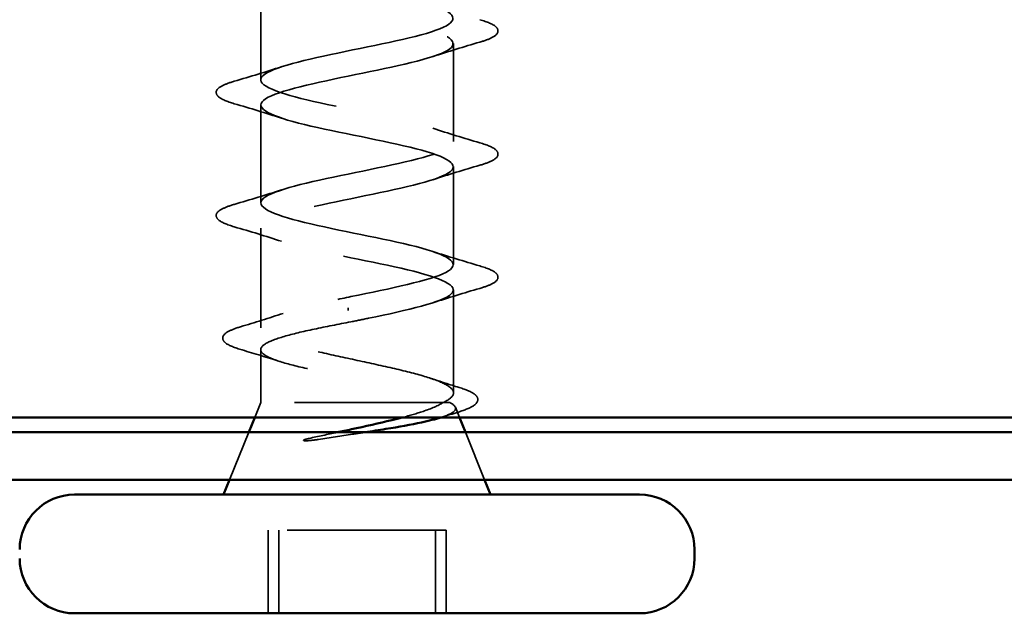
# Model space of a CAD drawing. Units: inches. Extents: x -14.1 to 52, y 0.6 to 47.7.
# Drawn here: x -7.4 to -6.8, y 37.1 to 37.5 of the extents above; entities that cross this region are included whole.
import ezdxf

# ---------------------------------------------------------------- set-up
doc = ezdxf.new("R2010")
doc.units = ezdxf.units.IN
doc.header["$LTSCALE"] = 2
doc.header["$MEASUREMENT"] = 0
doc.linetypes.add('DASHED', pattern=[0.2067, 0.1654, -0.0413])
doc.layers.add('Hidden (ANSI)', color=7, linetype='DASHED', lineweight=35)
doc.layers.add('Visible (ANSI)', color=7, linetype='Continuous', lineweight=50)

msp = doc.modelspace()

# ---------------------------------------------------------------- linework, layer by layer
at = {"layer": 'Hidden (ANSI)', "ltscale": 0.062755}
for p, q in [((-7.26741, 37.43893), (-7.26741, 37.50493)), ((-7.13741, 37.39743), (-7.13741, 37.46343)), ((-7.26741, 37.35593), (-7.26741, 37.42193)), ((-7.13741, 37.31443), (-7.13741, 37.38043))]:
    msp.add_line(p, q, dxfattribs=at)
at = {"layer": 'Hidden (ANSI)', "ltscale": 0.063837}
msp.add_line((-7.26741, 37.2718), (-7.26741, 37.33893), dxfattribs=at)
at = {"layer": 'Hidden (ANSI)', "ltscale": 0.066093}
msp.add_line((-7.13741, 37.22793), (-7.13741, 37.29743), dxfattribs=at)
at = {"layer": 'Hidden (ANSI)', "ltscale": 0.03393}
msp.add_line((-7.26741, 37.22134), (-7.26741, 37.25707), dxfattribs=at)
at = {"layer": 'Hidden (ANSI)', "ltscale": 0.010169}
msp.add_line((-7.26741, 37.22134), (-7.27145, 37.21134), dxfattribs=at)
at = {"layer": 'Hidden (ANSI)', "ltscale": 0.165156}
msp.add_line((-7.14452, 37.22134), (-7.26741, 37.22134), dxfattribs=at)
at = {"layer": 'Hidden (ANSI)', "ltscale": 0.012227}
msp.add_line((-7.13982, 37.22134), (-7.14452, 37.22134), dxfattribs=at)
at = {"layer": 'Hidden (ANSI)', "ltscale": 0.007007}
msp.add_line((-7.13617, 37.21826), (-7.13338, 37.21134), dxfattribs=at)
at = {"layer": 'Hidden (ANSI)', "ltscale": 0.032759}
for p, q in [((-7.27548, 37.20134), (-7.28838, 37.16934)), ((-7.12935, 37.20134), (-7.11645, 37.16934))]:
    msp.add_line(p, q, dxfattribs=at)
at = {"layer": 'Hidden (ANSI)', "ltscale": 0.107515}
for p, q in [((-7.14965, 37.13534), (-7.26241, 37.13534)), ((-7.14241, 37.13534), (-7.14965, 37.13534))]:
    msp.add_line(p, q, dxfattribs=at)
at = {"layer": 'Hidden (ANSI)', "ltscale": 0.053232}
for p, q in [((-7.26241, 37.07934), (-7.26241, 37.13534)), ((-7.25518, 37.07934), (-7.25518, 37.13534)), ((-7.14965, 37.07934), (-7.14965, 37.13534)), ((-7.14241, 37.07934), (-7.14241, 37.13534))]:
    msp.add_line(p, q, dxfattribs=at)
at = {"layer": 'Hidden (ANSI)', "ltscale": 0.002412}
msp.add_ellipse((-7.20843, 37.28434), major_axis=(0, -0.001), ratio=0.064005, start_param=3.393614, end_param=6.031164, dxfattribs=at)
at = {"layer": 'Hidden (ANSI)', "ltscale": 1.158012}
msp.add_open_spline([(-7.26732, 37.75393), (-7.26737, 37.75311), (-7.26704, 37.75229), (-7.26629, 37.75148), (-7.26134, 37.74604), (-7.23856, 37.7406), (-7.2121, 37.73516), (-7.18563, 37.72972), (-7.15739, 37.72428), (-7.14491, 37.71884), (-7.13243, 37.7134), (-7.13662, 37.70796), (-7.15486, 37.70252), (-7.17311, 37.69708), (-7.20411, 37.69164), (-7.2286, 37.6862), (-7.2531, 37.68077), (-7.26933, 37.67533), (-7.26721, 37.66989), (-7.26509, 37.66445), (-7.24478, 37.65901), (-7.21889, 37.65357), (-7.19301, 37.64813), (-7.1634, 37.64269), (-7.14847, 37.63725), (-7.13354, 37.63181), (-7.13435, 37.62637), (-7.15041, 37.62093), (-7.16647, 37.61549), (-7.19661, 37.61005), (-7.22211, 37.60462), (-7.24762, 37.59918), (-7.26665, 37.59374), (-7.26739, 37.5883), (-7.26813, 37.58286), (-7.25052, 37.57742), (-7.2255, 37.57198), (-7.20048, 37.56654), (-7.16986, 37.5611), (-7.15264, 37.55566), (-7.13543, 37.55022), (-7.13287, 37.54478), (-7.14655, 37.53934), (-7.16023, 37.5339), (-7.18917, 37.52847), (-7.2154, 37.52303), (-7.24162, 37.51759), (-7.26324, 37.51215), (-7.26683, 37.50671), (-7.27041, 37.50127), (-7.25571, 37.49583), (-7.23185, 37.49039), (-7.20799, 37.48495), (-7.17669, 37.47951), (-7.15738, 37.47407), (-7.13808, 37.46863), (-7.13217, 37.46319), (-7.14333, 37.45775), (-7.15448, 37.45232), (-7.18189, 37.44688), (-7.20853, 37.44144), (-7.23518, 37.436), (-7.25914, 37.43056), (-7.26553, 37.42512), (-7.27193, 37.41968), (-7.26029, 37.41424), (-7.23786, 37.4088), (-7.21542, 37.40336), (-7.18381, 37.39792), (-7.16264, 37.39248), (-7.14147, 37.38704), (-7.13228, 37.38161), (-7.14078, 37.37617), (-7.14927, 37.37073), (-7.17484, 37.36529), (-7.2016, 37.35985), (-7.22836, 37.35441), (-7.25439, 37.34897), (-7.26352, 37.34353), (-7.27264, 37.33809), (-7.26422, 37.33265), (-7.24346, 37.32721), (-7.22271, 37.32177), (-7.19114, 37.31633), (-7.16834, 37.31089), (-7.14555, 37.30546), (-7.13319, 37.30002), (-7.13893, 37.29458), (-7.14467, 37.28914), (-7.1681, 37.2837), (-7.19468, 37.27826), (-7.19862, 37.27745), (-7.20261, 37.27664), (-7.20657, 37.27584)], degree=3, knots=[-36.192365, -36.192365, -36.192365, -36.192365, -36.006397, -36.006397, -36.006397, -34.77112, -34.77112, -34.77112, -33.535843, -33.535843, -33.535843, -32.300566, -32.300566, -32.300566, -31.06529, -31.06529, -31.06529, -29.830013, -29.830013, -29.830013, -28.594736, -28.594736, -28.594736, -27.359459, -27.359459, -27.359459, -26.124182, -26.124182, -26.124182, -24.888905, -24.888905, -24.888905, -23.653628, -23.653628, -23.653628, -22.418351, -22.418351, -22.418351, -21.183074, -21.183074, -21.183074, -19.947797, -19.947797, -19.947797, -18.71252, -18.71252, -18.71252, -17.477243, -17.477243, -17.477243, -16.241966, -16.241966, -16.241966, -15.006689, -15.006689, -15.006689, -13.771412, -13.771412, -13.771412, -12.536135, -12.536135, -12.536135, -11.300858, -11.300858, -11.300858, -10.065581, -10.065581, -10.065581, -8.830305, -8.830305, -8.830305, -7.595028, -7.595028, -7.595028, -6.359751, -6.359751, -6.359751, -5.124474, -5.124474, -5.124474, -3.889197, -3.889197, -3.889197, -2.65392, -2.65392, -2.65392, -1.418643, -1.418643, -1.418643, -0.183366, -0.183366, -0.183366, 0, 0, 0, 0], dxfattribs=at)
at = {"layer": 'Hidden (ANSI)', "ltscale": 1.013657}
msp.add_open_spline([(-7.20657, 37.29284), (-7.17986, 37.29828), (-7.15295, 37.30372), (-7.14253, 37.30915), (-7.13212, 37.31459), (-7.13897, 37.32003), (-7.15882, 37.32547), (-7.17867, 37.33091), (-7.2101, 37.33635), (-7.23359, 37.34179), (-7.25707, 37.34723), (-7.27092, 37.35267), (-7.26653, 37.35811), (-7.26215, 37.36355), (-7.23984, 37.36899), (-7.21347, 37.37443), (-7.18709, 37.37987), (-7.15855, 37.3853), (-7.14557, 37.39074), (-7.13259, 37.39618), (-7.1361, 37.40162), (-7.15393, 37.40706), (-7.17176, 37.4125), (-7.20261, 37.41794), (-7.22733, 37.42338), (-7.25205, 37.42882), (-7.26885, 37.43426), (-7.26731, 37.4397), (-7.26576, 37.44514), (-7.24597, 37.45058), (-7.22023, 37.45601), (-7.19449, 37.46145), (-7.16466, 37.46689), (-7.14926, 37.47233), (-7.13385, 37.47777), (-7.13399, 37.48321), (-7.14959, 37.48865), (-7.16519, 37.49409), (-7.19512, 37.49953), (-7.22079, 37.50497), (-7.24646, 37.51041), (-7.26603, 37.51585), (-7.26734, 37.52129), (-7.26865, 37.52673), (-7.2516, 37.53216), (-7.22679, 37.5376), (-7.20198, 37.54304), (-7.17119, 37.54848), (-7.15355, 37.55392), (-7.1359, 37.55936), (-7.13267, 37.5648), (-7.14585, 37.57024), (-7.15904, 37.57568), (-7.1877, 37.58112), (-7.21404, 37.58656), (-7.24037, 37.592), (-7.26248, 37.59744), (-7.26663, 37.60288), (-7.27078, 37.60831), (-7.25668, 37.61375), (-7.23308, 37.61919), (-7.20948, 37.62463), (-7.17808, 37.63007), (-7.15839, 37.63551), (-7.1387, 37.64095), (-7.13213, 37.64639), (-7.14276, 37.65183), (-7.15339, 37.65727), (-7.18046, 37.66271), (-7.20715, 37.66815), (-7.23385, 37.67359), (-7.25824, 37.67903), (-7.26519, 37.68446), (-7.27213, 37.6899), (-7.26113, 37.69534), (-7.23901, 37.70078), (-7.2247, 37.7043), (-7.20642, 37.70782), (-7.18946, 37.71134)], degree=3, knots=[0, 0, 0, 0, 1.235277, 1.235277, 1.235277, 2.470554, 2.470554, 2.470554, 3.705831, 3.705831, 3.705831, 4.941108, 4.941108, 4.941108, 6.176385, 6.176385, 6.176385, 7.411662, 7.411662, 7.411662, 8.646939, 8.646939, 8.646939, 9.882216, 9.882216, 9.882216, 11.117493, 11.117493, 11.117493, 12.352769, 12.352769, 12.352769, 13.588046, 13.588046, 13.588046, 14.823323, 14.823323, 14.823323, 16.0586, 16.0586, 16.0586, 17.293877, 17.293877, 17.293877, 18.529154, 18.529154, 18.529154, 19.764431, 19.764431, 19.764431, 20.999708, 20.999708, 20.999708, 22.234985, 22.234985, 22.234985, 23.470262, 23.470262, 23.470262, 24.705539, 24.705539, 24.705539, 25.940816, 25.940816, 25.940816, 27.176093, 27.176093, 27.176093, 28.41137, 28.41137, 28.41137, 29.646647, 29.646647, 29.646647, 30.881924, 30.881924, 30.881924, 31.68088, 31.68088, 31.68088, 31.68088], dxfattribs=at)
at = {"layer": 'Hidden (ANSI)', "ltscale": 0.090851}
for points in [[(-7.11963, 37.47949), (-7.11457, 37.478), (-7.111, 37.47654), (-7.10805, 37.47402), (-7.1074, 37.47301), (-7.10744, 37.47005), (-7.10907, 37.46866), (-7.11354, 37.46636), (-7.11626, 37.46537), (-7.11963, 37.46438)], [(-7.28519, 37.42288), (-7.29026, 37.42436), (-7.29382, 37.42582), (-7.29677, 37.42834), (-7.29743, 37.42935), (-7.29739, 37.43231), (-7.29576, 37.4337), (-7.29128, 37.436), (-7.28857, 37.437), (-7.28519, 37.43799)], [(-7.11963, 37.39649), (-7.11457, 37.395), (-7.111, 37.39354), (-7.10805, 37.39102), (-7.1074, 37.39001), (-7.10744, 37.38705), (-7.10907, 37.38566), (-7.11354, 37.38336), (-7.11626, 37.38237), (-7.11963, 37.38138)], [(-7.28519, 37.33988), (-7.29026, 37.34136), (-7.29382, 37.34282), (-7.29677, 37.34534), (-7.29743, 37.34635), (-7.29739, 37.34931), (-7.29576, 37.3507), (-7.29128, 37.353), (-7.28857, 37.354), (-7.28519, 37.35499)], [(-7.11963, 37.31349), (-7.11457, 37.312), (-7.111, 37.31054), (-7.10805, 37.30802), (-7.1074, 37.30701), (-7.10744, 37.30405), (-7.10907, 37.30266), (-7.11354, 37.30036), (-7.11626, 37.29937), (-7.11963, 37.29838)]]:
    msp.add_open_spline(points, degree=3, knots=[0, 0, 0, 0, 0.0806821, 0.0806821, 0.121378, 0.121378, 0.1881144, 0.1881144, 0.2418497, 0.2418497, 0.2418497, 0.2418497], dxfattribs=at)
at = {"layer": 'Hidden (ANSI)', "ltscale": 0.031888}
for points in [[(-7.11963, 37.46438), (-7.13032, 37.46125), (-7.14098, 37.45802), (-7.15139, 37.45461)], [(-7.28519, 37.43799), (-7.27451, 37.44112), (-7.26385, 37.44434), (-7.25344, 37.44776)], [(-7.25344, 37.41311), (-7.26385, 37.41652), (-7.27451, 37.41975), (-7.28519, 37.42288)], [(-7.15139, 37.40626), (-7.14098, 37.40284), (-7.13032, 37.39962), (-7.11963, 37.39649)], [(-7.11963, 37.38138), (-7.13032, 37.37825), (-7.14098, 37.37502), (-7.15139, 37.37161)], [(-7.28519, 37.35499), (-7.27451, 37.35812), (-7.26385, 37.36134), (-7.25344, 37.36476)], [(-7.25344, 37.33011), (-7.26385, 37.33352), (-7.27451, 37.33675), (-7.28519, 37.33988)], [(-7.15139, 37.32326), (-7.14098, 37.31984), (-7.13032, 37.31662), (-7.11963, 37.31349)], [(-7.11963, 37.29838), (-7.13032, 37.29525), (-7.14098, 37.29202), (-7.15139, 37.28861)]]:
    msp.add_open_spline(points, degree=3, dxfattribs=at)
at = {"layer": 'Hidden (ANSI)', "ltscale": 0.324094}
msp.add_open_spline([(-7.14452, 37.22134), (-7.14058, 37.2232), (-7.13823, 37.22504), (-7.13695, 37.22876), (-7.13805, 37.2306), (-7.14357, 37.23432), (-7.14794, 37.23616), (-7.1594, 37.23988), (-7.16637, 37.24172), (-7.18196, 37.24544), (-7.19044, 37.24729), (-7.20773, 37.25101), (-7.21638, 37.25285), (-7.23266, 37.25657), (-7.24014, 37.25841), (-7.25286, 37.26213), (-7.25799, 37.26397), (-7.26516, 37.26769), (-7.26714, 37.26953), (-7.26764, 37.27325), (-7.26615, 37.2751), (-7.2599, 37.27882), (-7.25519, 37.28066), (-7.2436, 37.28424), (-7.23701, 37.28595), (-7.22243, 37.2894), (-7.21459, 37.29111), (-7.20657, 37.29284)], degree=3, knots=[0, 0, 0, 0, 0.0674817, 0.0674817, 0.1349635, 0.1349635, 0.2024452, 0.2024452, 0.2699269, 0.2699269, 0.3374086, 0.3374086, 0.4048904, 0.4048904, 0.4723721, 0.4723721, 0.5398538, 0.5398538, 0.6073356, 0.6073356, 0.6748173, 0.6748173, 0.742299, 0.742299, 0.8048716, 0.8048716, 0.8674442, 0.8674442, 0.8674442, 0.8674442], dxfattribs=at)
at = {"layer": 'Hidden (ANSI)', "ltscale": 0.028962}
msp.add_open_spline([(-7.28102, 37.27247), (-7.27135, 37.27537), (-7.26172, 37.27836), (-7.25232, 37.28151)], degree=3, dxfattribs=at)
at = {"layer": 'Hidden (ANSI)', "ltscale": 0.090226}
msp.add_open_spline([(-7.27993, 37.25685), (-7.28498, 37.25833), (-7.28865, 37.2598), (-7.29191, 37.26219), (-7.29268, 37.26307), (-7.29346, 37.26608), (-7.29186, 37.26787), (-7.28726, 37.27039), (-7.28449, 37.27144), (-7.28102, 37.27247)], degree=3, knots=[0, 0, 0, 0, 0.0756537, 0.0756537, 0.1138251, 0.1138251, 0.1853359, 0.1853359, 0.2400995, 0.2400995, 0.2400995, 0.2400995], dxfattribs=at)
at = {"layer": 'Hidden (ANSI)', "ltscale": 0.275683}
msp.add_open_spline([(-7.20657, 37.27584), (-7.21518, 37.27418), (-7.22358, 37.27255), (-7.23902, 37.26925), (-7.24591, 37.26761), (-7.25719, 37.26431), (-7.26148, 37.26267), (-7.26686, 37.25937), (-7.26789, 37.25773), (-7.26653, 37.25443), (-7.26414, 37.25279), (-7.25625, 37.24949), (-7.25081, 37.24786), (-7.23761, 37.24455), (-7.22998, 37.24292), (-7.21352, 37.23961), (-7.20486, 37.23798), (-7.1877, 37.23467), (-7.17937, 37.23304), (-7.16417, 37.22974), (-7.15745, 37.2281), (-7.1492, 37.2256), (-7.14675, 37.22475), (-7.14265, 37.22304), (-7.14102, 37.22219), (-7.13982, 37.22134)], degree=3, knots=[0, 0, 0, 0, 0.0668714, 0.0668714, 0.1337428, 0.1337428, 0.2006142, 0.2006142, 0.2674857, 0.2674857, 0.3343571, 0.3343571, 0.4012285, 0.4012285, 0.4680999, 0.4680999, 0.5349713, 0.5349713, 0.6018427, 0.6018427, 0.6687142, 0.6687142, 0.7032431, 0.7032431, 0.737772, 0.737772, 0.737772, 0.737772], dxfattribs=at)
at = {"layer": 'Hidden (ANSI)', "ltscale": 0.025408}
msp.add_open_spline([(-7.25456, 37.2491), (-7.26291, 37.25178), (-7.27141, 37.25435), (-7.27993, 37.25685)], degree=3, dxfattribs=at)
at = {"layer": 'Hidden (ANSI)', "ltscale": 0.019081}
msp.add_open_spline([(-7.1525, 37.23764), (-7.1463, 37.23556), (-7.13999, 37.23355), (-7.13365, 37.23159)], degree=3, dxfattribs=at)
at = {"layer": 'Hidden (ANSI)', "ltscale": 0.088742}
msp.add_open_spline([(-7.13365, 37.23159), (-7.12882, 37.23011), (-7.12527, 37.22861), (-7.1221, 37.22615), (-7.12135, 37.22526), (-7.12058, 37.2223), (-7.12197, 37.22048), (-7.12672, 37.21754), (-7.13033, 37.21612), (-7.13501, 37.21471)], degree=3, knots=[0, 0, 0, 0, 0.0708942, 0.0708942, 0.1062517, 0.1062517, 0.1712376, 0.1712376, 0.2360478, 0.2360478, 0.2360478, 0.2360478], dxfattribs=at)
at = {"layer": 'Hidden (ANSI)', "ltscale": 0.042128}
msp.add_open_spline([(-7.17195, 37.21134), (-7.16682, 37.21269), (-7.16212, 37.21405), (-7.15218, 37.21738), (-7.1476, 37.21933), (-7.14452, 37.22134)], degree=3, knots=[0.1704844, 0.1704844, 0.1704844, 0.1704844, 0.2176869, 0.2176869, 0.2837223, 0.2837223, 0.2837223, 0.2837223], dxfattribs=at)
at = {"layer": 'Hidden (ANSI)', "ltscale": 0.057385}
msp.add_open_spline([(-7.13982, 37.22134), (-7.1369, 37.21983), (-7.13565, 37.21836), (-7.13657, 37.2154), (-7.13882, 37.21393), (-7.14367, 37.21209), (-7.14477, 37.21171), (-7.14596, 37.21134)], degree=3, knots=[0, 0, 0, 0, 0.0671369, 0.0671369, 0.1359633, 0.1359633, 0.1537026, 0.1537026, 0.1537026, 0.1537026], dxfattribs=at)
at = {"layer": 'Hidden (ANSI)', "ltscale": 0.010854}
msp.add_open_spline([(-7.13501, 37.21471), (-7.13865, 37.21361), (-7.14228, 37.21249), (-7.14589, 37.21136)], degree=3, dxfattribs=at)
at = {"layer": 'Hidden (ANSI)', "ltscale": 0.018944}
msp.add_open_spline([(-7.23482, 37.19722), (-7.2287, 37.19859), (-7.22232, 37.19995), (-7.21584, 37.20134)], degree=3, dxfattribs=at)
at = {"layer": 'Hidden (ANSI)', "ltscale": 0.030286}
msp.add_open_spline([(-7.19721, 37.20134), (-7.19994, 37.20091), (-7.20268, 37.20049), (-7.21321, 37.19888), (-7.22097, 37.19771), (-7.22841, 37.19654)], degree=3, knots=[0.31617226, 0.31617226, 0.31617226, 0.31617226, 0.33737749, 0.33737749, 0.39716778, 0.39716778, 0.39716778, 0.39716778], dxfattribs=at)
at = {"layer": 'Hidden (ANSI)', "ltscale": 0.014703}
msp.add_open_spline([(-7.22841, 37.19654), (-7.23039, 37.19623), (-7.23239, 37.19597), (-7.236, 37.19564), (-7.23731, 37.1956), (-7.23818, 37.1957), (-7.23837, 37.19573), (-7.23852, 37.1958), (-7.23855, 37.19582), (-7.23858, 37.19585), (-7.23859, 37.19586), (-7.2386, 37.19589), (-7.2386, 37.1959), (-7.2386, 37.19593), (-7.2386, 37.19594), (-7.23859, 37.19597), (-7.23858, 37.19598), (-7.23855, 37.19602), (-7.23852, 37.19605), (-7.23843, 37.19612), (-7.23834, 37.19617), (-7.23792, 37.19638), (-7.2374, 37.19655), (-7.23632, 37.19688), (-7.23555, 37.19706), (-7.23482, 37.19722)], degree=3, knots=[0, 0, 0, 0, 0.01587844, 0.01587844, 0.03049632, 0.03049632, 0.03376874, 0.03376874, 0.0345161, 0.0345161, 0.03493404, 0.03493404, 0.03521863, 0.03521863, 0.03548483, 0.03548483, 0.03583328, 0.03583328, 0.03649102, 0.03649102, 0.03822908, 0.03822908, 0.04513863, 0.04513863, 0.05716567, 0.05716567, 0.05716567, 0.05716567], dxfattribs=at)
at = {"layer": 'Visible (ANSI)'}
for p, q in [((51.94509, 37.21134), (-8.05491, 37.21134)), ((-7.27145, 37.21134), (-7.27548, 37.20134)), ((-7.13338, 37.21134), (-7.12935, 37.20134)), ((-6.30491, 37.20134), (-7.99091, 37.20134)), ((-6.30491, 37.16934), (-7.99091, 37.16934)), ((-7.28838, 37.16934), (-7.29241, 37.15934)), ((-7.11645, 37.16934), (-7.11241, 37.15934)), ((-7.01191, 37.15934), (-7.39291, 37.15934)), ((-6.97491, 37.11634), (-6.97491, 37.12234)), ((-7.01191, 37.07934), (-7.39291, 37.07934))]:
    msp.add_line(p, q, dxfattribs=at)
for centre, start, end in [((-7.39291, 37.12234), 90, 180), ((-7.01191, 37.12234), 0, 90), ((-7.39291, 37.11634), 180, 270), ((-7.01191, 37.11634), 270, 0)]:
    msp.add_arc(centre, 0.037, start, end, dxfattribs=at)
for points, knots in [([(-7.21584, 37.20134), (-7.21267, 37.20201), (-7.20948, 37.20269), (-7.19686, 37.20541), (-7.1876, 37.20744), (-7.17661, 37.21014), (-7.17424, 37.21073), (-7.17195, 37.21134)], [0.0509905, 0.0509905, 0.0509905, 0.0509905, 0.075889, 0.075889, 0.1494652, 0.1494652, 0.1704844, 0.1704844, 0.1704844, 0.1704844]), ([(-7.14596, 37.21134), (-7.14951, 37.21022), (-7.15392, 37.20913), (-7.16602, 37.20653), (-7.17419, 37.20506), (-7.18765, 37.20284), (-7.1924, 37.20209), (-7.19721, 37.20134)], [0.1537026, 0.1537026, 0.1537026, 0.1537026, 0.20648, 0.20648, 0.2786874, 0.2786874, 0.3161723, 0.3161723, 0.3161723, 0.3161723])]:
    msp.add_open_spline(points, degree=3, knots=knots, dxfattribs=at)

doc.saveas('drawing.dxf')
